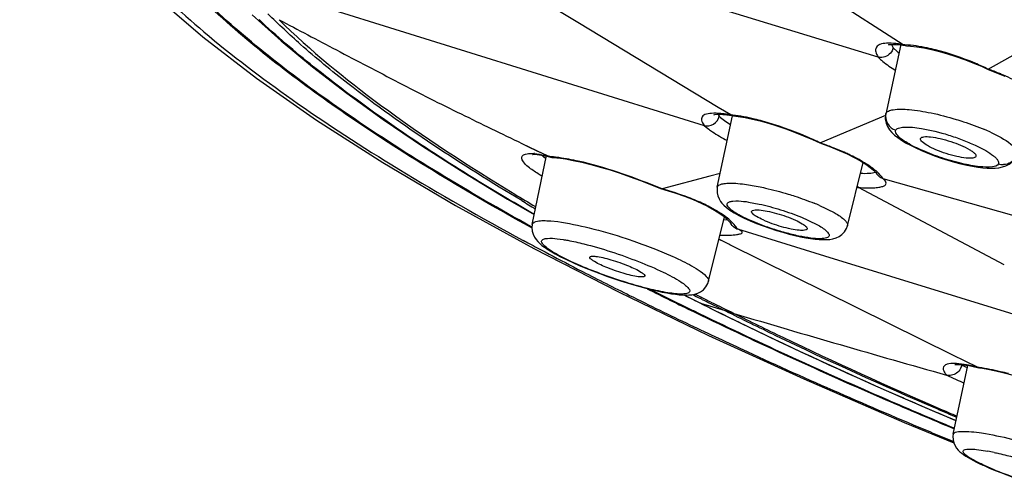
# Model space of a CAD drawing. Units: millimetres. Extents: x 72 to 14364, y -1404 to 2603.
# Drawn here: x 13154 to 13174, y 555 to 564 of the extents above; entities that cross this region are included whole.
import ezdxf

# ---------------------------------------------------------------- set-up
doc = ezdxf.new("R2010")
doc.units = ezdxf.units.MM
doc.header["$MEASUREMENT"] = 0

msp = doc.modelspace()

# ---------------------------------------------------------------- linework, layer by layer
for p, q in [((13171.881, 563.92), (13166.38, 567.448)), ((13163.288, 566.155), (13171.359, 563.67)), ((13165.17, 564.378), (13163.293, 565.512)), ((13158.27, 565.219), (13167.773, 562.257)), ((13158.456, 564.539), (13159.049, 564.003)), ((13168.065, 562.628), (13165.17, 564.378)), ((13173.632, 563.418), (13175.139, 564.26)), ((13171.834, 563.922), (13171.519, 562.49)), ((13171.64, 563.927), (13171.663, 563.873)), ((13171.928, 563.901), (13171.879, 563.92)), ((13171.945, 563.899), (13171.929, 563.901)), ((13171.946, 563.899), (13172.031, 563.893)), ((13172.031, 563.893), (13172.164, 563.878)), ((13171.329, 563.727), (13171.348, 563.688)), ((13171.673, 563.856), (13171.753, 563.781)), ((13171.359, 563.67), (13171.4, 563.628)), ((13171.404, 563.66), (13171.361, 563.668)), ((13173.619, 563.415), (13173.618, 563.415)), ((13173.636, 563.416), (13173.62, 563.415)), ((13167.792, 562.479), (13167.768, 562.467)), ((13168.323, 562.472), (13168.065, 562.628)), ((13168.323, 562.472), (13168.065, 562.628)), ((13168.069, 562.471), (13168.085, 562.445)), ((13168.323, 562.472), (13168.184, 562.493)), ((13168.245, 562.474), (13168.342, 562.459)), ((13168.369, 562.455), (13168.325, 562.472)), ((13171.519, 562.492), (13171.523, 562.504)), ((13171.519, 562.49), (13171.519, 562.492)), ((13167.753, 562.287), (13167.773, 562.257)), ((13168.046, 560.982), (13168.357, 562.457)), ((13168.224, 562.339), (13168.318, 562.279)), ((13168.342, 562.459), (13168.368, 562.455)), ((13168.379, 562.453), (13168.369, 562.455)), ((13168.378, 562.454), (13168.478, 562.442)), ((13168.478, 562.442), (13168.617, 562.42)), ((13168.617, 562.42), (13168.769, 562.389)), ((13171.515, 562.458), (13170.172, 561.896)), ((13167.773, 562.257), (13167.816, 562.218)), ((13167.816, 562.218), (13167.869, 562.178)), ((13164.015, 561.886), (13164.449, 561.677)), ((13170.163, 561.894), (13170.161, 561.895)), ((13170.176, 561.894), (13170.164, 561.894)), ((13172.237, 561.983), (13172.239, 561.99)), ((13164.153, 561.677), (13164.265, 561.676)), ((13164.51, 561.567), (13164.411, 561.649)), ((13164.226, 560.217), (13164.524, 561.635)), ((13164.508, 561.63), (13164.582, 561.611)), ((13164.605, 561.604), (13164.582, 561.613)), ((13164.582, 561.611), (13164.604, 561.604)), ((13164.742, 561.589), (13164.763, 561.586)), ((13164.763, 561.586), (13164.913, 561.565)), ((13164.913, 561.565), (13165.076, 561.536)), ((13165.076, 561.536), (13165.252, 561.498)), ((13170.731, 560.189), (13171.054, 561.49)), ((13170.87, 561.595), (13170.999, 561.524)), ((13168.106, 561.266), (13167.893, 561.209)), ((13171.381, 561.204), (13171.339, 561.252)), ((13167.893, 561.209), (13166.906, 560.947)), ((13168.608, 561.045), (13168.889, 560.998)), ((13171.381, 561.204), (13171.388, 561.198)), ((13171.462, 561.162), (13179.926, 558.777)), ((13166.898, 560.947), (13166.9, 560.947)), ((13166.9, 560.947), (13166.908, 560.947)), ((13170.957, 560.978), (13170.93, 560.996)), ((13173.965, 559.385), (13170.959, 560.977)), ((13173.965, 559.385), (13170.959, 560.977)), ((13168.366, 560.697), (13168.429, 560.7)), ((13168.69, 560.678), (13168.91, 560.637)), ((13162.646, 560.609), (13164.265, 559.72)), ((13164.613, 560.288), (13164.754, 560.273)), ((13167.863, 559.043), (13168.193, 560.372)), ((13168.178, 560.311), (13168.258, 560.315)), ((13168.307, 560.26), (13168.333, 560.223)), ((13164.218, 560.144), (13164.19, 560.159)), ((13164.22, 560.143), (13164.193, 560.159)), ((13164.215, 560.164), (13164.196, 560.175)), ((13164.22, 560.164), (13164.202, 560.174)), ((13164.226, 560.216), (13164.226, 560.217)), ((13168.461, 560.122), (13168.442, 560.128)), ((13168.461, 560.122), (13170.258, 559.568)), ((13168.992, 560.185), (13169.13, 560.137)), ((13169.399, 560.053), (13169.526, 560.018)), ((13170.731, 560.189), (13170.731, 560.189)), ((13164.745, 559.922), (13164.864, 559.905)), ((13168.157, 559.869), (13168.078, 559.909)), ((13168.158, 559.869), (13168.079, 559.908)), ((13168.283, 559.807), (13168.158, 559.869)), ((13169.526, 560.018), (13169.647, 559.988)), ((13164.265, 559.72), (13166.005, 558.825)), ((13166.771, 559.707), (13167.127, 559.557)), ((13168.304, 559.796), (13168.283, 559.807)), ((13168.305, 559.796), (13168.283, 559.807)), ((13172.902, 557.523), (13168.305, 559.796)), ((13170.258, 559.568), (13176.539, 557.634)), ((13165.164, 559.297), (13165.267, 559.243)), ((13165.764, 559.15), (13165.907, 559.101)), ((13167.863, 559.043), (13167.863, 559.043)), ((13166.806, 558.844), (13166.91, 558.821)), ((13167.354, 558.762), (13167.504, 558.687)), ((13167.504, 558.687), (13167.7, 558.59)), ((13167.737, 558.669), (13167.688, 558.694)), ((13167.737, 558.669), (13167.688, 558.694)), ((13167.677, 558.375), (13167.555, 558.434)), ((13167.677, 558.375), (13167.559, 558.434)), ((13167.605, 558.394), (13167.566, 558.412)), ((13167.604, 558.394), (13167.566, 558.412)), ((13167.698, 558.591), (13168.064, 558.409)), ((13167.718, 558.582), (13167.7, 558.59)), ((13168.215, 558.434), (13167.708, 558.584)), ((13168.064, 558.409), (13168.675, 558.11)), ((13168.389, 558.382), (13168.215, 558.434)), ((13173.41, 557.272), (13172.902, 557.523)), ((13173.41, 557.272), (13172.902, 557.523)), ((13172.823, 557.341), (13172.785, 557.332)), ((13172.912, 555.889), (13173.211, 557.31)), ((13173.086, 557.315), (13173.202, 557.269)), ((13173.17, 557.317), (13173.242, 557.305)), ((13173.381, 557.279), (13173.227, 557.313)), ((13173.242, 557.305), (13173.322, 557.289)), ((13173.322, 557.289), (13173.41, 557.269)), ((13173.435, 557.263), (13173.406, 557.273)), ((13173.41, 557.269), (13173.437, 557.262)), ((13173.449, 557.26), (13173.435, 557.263)), ((13172.817, 557.104), (13172.772, 557.112)), ((13172.772, 557.112), (13172.809, 557.097)), ((13172.809, 557.097), (13172.973, 557.021)), ((13171.673, 556.731), (13171.819, 556.667)), ((13171.921, 556.622), (13172.606, 556.327)), ((13172.606, 556.327), (13172.971, 556.172)), ((13171.9, 556.134), (13172.922, 555.714)), ((13172.851, 555.768), (13172.913, 555.742)), ((13172.854, 555.768), (13172.916, 555.743)), ((13172.912, 555.889), (13172.912, 555.889)), ((13173.391, 555.577), (13173.624, 555.542))]:
    msp.add_line(p, q)
for points in [[(13153.759, 570.58), (13153.659, 569.854), (13153.726, 569.053), (13153.97, 568.227), (13154.379, 567.399), (13154.933, 566.578), (13155.628, 565.755), (13156.464, 564.923), (13157.436, 564.08), (13158.54, 563.228), (13159.78, 562.364), (13161.15, 561.49), (13162.646, 560.609)], [(13159.049, 564.003), (13159.699, 563.463), (13160.403, 562.921), (13161.158, 562.377), (13161.964, 561.832), (13162.819, 561.286), (13163.72, 560.74), (13164.269, 560.422)], [(13171.583, 563.922), (13171.58, 563.92), (13171.577, 563.919), (13171.592, 563.922), (13171.625, 563.927), (13171.674, 563.928), (13171.741, 563.926), (13171.824, 563.917)], [(13171.824, 563.917), (13171.918, 563.903), (13171.93, 563.901)], [(13172.164, 563.878), (13172.308, 563.855), (13172.463, 563.823)], [(13172.463, 563.823), (13172.625, 563.784), (13172.794, 563.736), (13172.966, 563.681), (13173.142, 563.618), (13173.317, 563.549), (13173.491, 563.475), (13173.617, 563.416)], [(13173.618, 563.416), (13173.805, 563.344), (13173.973, 563.273)], [(13167.975, 562.479), (13167.973, 562.478), (13167.976, 562.478), (13167.997, 562.482), (13168.037, 562.486), (13168.091, 562.486), (13168.16, 562.482), (13168.245, 562.474)], [(13171.519, 562.492), (13171.515, 562.472), (13171.511, 562.386), (13171.526, 562.305), (13171.556, 562.232), (13171.597, 562.168), (13171.646, 562.109), (13171.703, 562.056), (13171.766, 562.005), (13171.841, 561.954), (13171.928, 561.901), (13172.027, 561.847)], [(13168.769, 562.389), (13168.931, 562.351), (13169.1, 562.304), (13169.276, 562.249), (13169.457, 562.188), (13169.64, 562.119), (13169.823, 562.045), (13170.006, 561.966), (13170.159, 561.895)], [(13164.015, 561.886), (13164.167, 561.812), (13164.311, 561.743), (13164.582, 561.613)], [(13170.161, 561.895), (13170.193, 561.883), (13170.383, 561.813), (13170.561, 561.74)], [(13164.275, 561.682), (13164.251, 561.666), (13164.238, 561.66), (13164.24, 561.66), (13164.256, 561.661), (13164.285, 561.662), (13164.328, 561.66), (13164.379, 561.654), (13164.439, 561.644), (13164.508, 561.63)], [(13170.561, 561.74), (13170.724, 561.668), (13170.87, 561.595)], [(13172.027, 561.847), (13172.137, 561.792), (13172.258, 561.737), (13172.388, 561.683)], [(13172.388, 561.683), (13172.524, 561.632), (13172.661, 561.585)], [(13164.636, 561.599), (13164.668, 561.596), (13164.702, 561.593), (13164.738, 561.589), (13164.742, 561.589)], [(13165.252, 561.498), (13165.438, 561.452), (13165.632, 561.399), (13165.834, 561.339), (13166.04, 561.272), (13166.249, 561.2), (13166.46, 561.122), (13166.67, 561.041), (13166.897, 560.948)], [(13170.999, 561.524), (13171.109, 561.455), (13171.198, 561.391), (13171.265, 561.335), (13171.313, 561.287), (13171.339, 561.252)], [(13172.661, 561.585), (13172.799, 561.541), (13172.934, 561.502)], [(13172.934, 561.502), (13173.065, 561.468), (13173.19, 561.44)], [(13173.52, 561.386), (13173.614, 561.378), (13173.7, 561.376), (13173.779, 561.378), (13173.854, 561.385), (13173.927, 561.4), (13173.996, 561.423), (13174.063, 561.458), (13174.125, 561.506), (13174.179, 561.571), (13174.201, 561.611)], [(13173.19, 561.44), (13173.308, 561.417), (13173.418, 561.399), (13173.52, 561.386)], [(13166.899, 560.947), (13166.965, 560.928), (13167.173, 560.865), (13167.367, 560.798), (13167.547, 560.728), (13167.711, 560.657)], [(13168.046, 560.982), (13168.04, 560.936), (13168.042, 560.867), (13168.056, 560.802)], [(13167.711, 560.657), (13167.858, 560.585), (13167.987, 560.513)], [(13168.056, 560.802), (13168.081, 560.742), (13168.113, 560.689), (13168.142, 560.653)], [(13168.14, 560.655), (13168.179, 560.613), (13168.237, 560.562), (13168.307, 560.511), (13168.392, 560.457), (13168.49, 560.403), (13168.601, 560.347), (13168.725, 560.291), (13168.857, 560.237), (13168.992, 560.185)], [(13167.987, 560.513), (13168.097, 560.443), (13168.188, 560.376)], [(13168.188, 560.376), (13168.259, 560.314), (13168.307, 560.26)], [(13164.226, 560.216), (13164.219, 560.155), (13164.225, 560.079)], [(13164.225, 560.079), (13164.245, 560.013), (13164.274, 559.954), (13164.309, 559.904), (13164.346, 559.861), (13164.386, 559.823), (13164.43, 559.785), (13164.48, 559.747), (13164.535, 559.71)], [(13168.442, 560.128), (13168.454, 560.123), (13168.464, 560.119)], [(13169.13, 560.137), (13169.267, 560.092), (13169.399, 560.053)], [(13170.147, 559.906), (13170.225, 559.902), (13170.297, 559.903), (13170.364, 559.908), (13170.429, 559.919), (13170.494, 559.938), (13170.558, 559.967), (13170.617, 560.008), (13170.67, 560.063), (13170.711, 560.133), (13170.731, 560.189)], [(13169.647, 559.988), (13169.762, 559.963), (13169.87, 559.942), (13169.97, 559.925)], [(13169.97, 559.925), (13170.062, 559.913), (13170.147, 559.906)], [(13164.533, 559.711), (13164.596, 559.671), (13164.701, 559.61), (13164.814, 559.55), (13164.936, 559.49), (13165.065, 559.43), (13165.199, 559.371), (13165.337, 559.313)], [(13165.337, 559.313), (13165.478, 559.257), (13165.621, 559.202), (13165.764, 559.15)], [(13165.907, 559.101), (13166.048, 559.054), (13166.186, 559.01)], [(13166.186, 559.01), (13166.321, 558.97), (13166.451, 558.933), (13166.575, 558.899)], [(13166.91, 558.821), (13167.008, 558.803), (13167.099, 558.788), (13167.183, 558.776), (13167.26, 558.767), (13167.331, 558.762), (13167.397, 558.76), (13167.46, 558.762), (13167.519, 558.768), (13167.579, 558.779), (13167.641, 558.798), (13167.702, 558.828), (13167.759, 558.87), (13167.81, 558.928), (13167.849, 558.999), (13167.863, 559.043)], [(13166.005, 558.825), (13167.861, 557.928), (13169.828, 557.03), (13171.9, 556.134)], [(13166.575, 558.899), (13166.694, 558.87), (13166.806, 558.844)], [(13168.675, 558.11), (13169.299, 557.812), (13169.936, 557.514), (13170.585, 557.216), (13171.247, 556.919), (13171.921, 556.622)], [(13172.95, 557.329), (13172.948, 557.328), (13172.942, 557.326), (13172.951, 557.328), (13172.975, 557.33), (13173.009, 557.331), (13173.052, 557.33), (13173.107, 557.325), (13173.17, 557.317)], [(13173.451, 557.26), (13173.471, 557.257), (13173.622, 557.231)], [(13173.622, 557.231), (13173.787, 557.198), (13173.963, 557.157)], [(13173.963, 557.157), (13174.148, 557.109), (13174.342, 557.053), (13174.542, 556.991), (13174.747, 556.922), (13174.954, 556.848), (13175.162, 556.77), (13175.37, 556.687), (13175.591, 556.594)], [(13172.912, 555.889), (13172.906, 555.848), (13172.908, 555.777), (13172.923, 555.713), (13172.949, 555.654), (13172.981, 555.605), (13173.014, 555.565), (13173.049, 555.531), (13173.086, 555.5), (13173.126, 555.47), (13173.169, 555.441), (13173.217, 555.412), (13173.269, 555.382), (13173.327, 555.35), (13173.391, 555.318), (13173.46, 555.284), (13173.524, 555.254)], [(13173.524, 555.254), (13173.549, 555.243), (13173.659, 555.194), (13173.773, 555.146), (13173.892, 555.099), (13174.014, 555.052), (13174.137, 555.006), (13174.262, 554.962)]]:
    msp.add_lwpolyline(points)
for centre, radius, start, end in [((13171.489, 561.812), 2.145, 80.7546, 83.6566), ((13171.408, 561.296), 2.666, 79.7837, 80.8224), ((13171.764, 561.458), 2.465, 86.4767, 87.2632), ((13171.799, 563.946), 0.519, 209.7873, 212.2276), ((13172.061, 564.083), 0.45, 207.8113, 210.3311), ((13172.749, 564.978), 1.558, 230.2463, 232.2251), ((13172.169, 559.171), 4.489, 63.9228, 66.6557), ((13168.328, 562.627), 0.302, 207.7003, 211.0368), ((13167.915, 560.36), 2.15, 82.8178, 84.5568), ((13168.058, 559.69), 2.795, 83.6924, 84.5664), ((13171.88, 558.224), 4.288, 65.1562, 66.9414), ((13167.756, 554.979), 7.326, 68.6961, 70.7469), ((13164.016, 559.679), 2.015, 74.3356, 75.4172), ((13164.008, 559.651), 2.044, 73.6913, 74.3368), ((13164.37, 558.684), 2.937, 83.6414, 85.8632), ((13164.647, 561.748), 0.15, 253.6286, 265.8911), ((13164.324, 558.254), 3.369, 83.0863, 83.679), ((13169.737, 559.275), 2.589, 58.1407, 59.3473), ((13169.889, 559.52), 2.301, 56.6654, 58.145), ((13173.936, 561.751), 0.303, 251.8888, 262.253), ((13173.937, 561.76), 0.312, 262.2177, 272.2369), ((13189.012, 602.431), 48.601, 238.8439, 239.4346), ((13172.303, 566.984), 6.156, 257.1425, 257.3852), ((13191.935, 607.47), 54.465, 239.1593, 239.5027), ((13165.994, 556.859), 4.174, 64.8774, 67.1291), ((13166.236, 557.375), 3.604, 63.0804, 64.8673), ((13168.227, 556.171), 4.837, 66.5284, 67.9407), ((13167.072, 558.839), 1.917, 54.0289, 57.2711), ((13195.808, 618.765), 66.899, 241.65239, 241.77256), ((13196.577, 620.199), 68.526, 241.77332, 242.0826), ((13198.275, 623.41), 72.158, 242.08512, 242.68639), ((13201.094, 628.879), 78.311, 242.77486, 243.57053), ((13203.619, 632.523), 82.415, 243.30695, 244.05778), ((13203.587, 632.389), 82.266, 243.33269, 244.02442), ((13204.587, 635.89), 86.144, 243.56577, 244.48572), ((13195.527, 615.326), 63.191, 243.52478, 243.89146), ((13194.976, 613.394), 61.129, 243.32599, 243.48692), ((13197.263, 617.63), 65.909, 243.24011, 243.35405), ((13198.312, 619.723), 68.25, 243.35453, 243.55052), ((13196.45, 616.359), 64.441, 243.54015, 244.0142), ((13200.543, 624.215), 73.266, 243.55317, 243.96858), ((13256.436, 854.072), 308.521, 253.41828, 254.26559), ((13173.439, 557.611), 0.46, 218.0591, 219.978), ((13172.71, 554.655), 2.708, 78.9943, 79.8461), ((13172.252, 552.621), 4.793, 76.026, 76.3754), ((13172.856, 553.302), 4.008, 81.5178, 82.0567), ((13173.178, 557.463), 0.537, 218.8418, 220.761), ((13191.525, 596.162), 43.315, 244.6406, 244.8758), ((13212.679, 650.126), 102, 246.38516, 246.63205), ((13213.434, 651.874), 103.905, 246.63176, 246.78465), ((13214.269, 653.822), 106.024, 246.78511, 247.07554), ((13213.536, 651.404), 103.443, 246.67078, 246.91996), ((13214.285, 652.842), 105.035, 246.64027, 246.84929), ((13221.673, 673.983), 127.9, 247.36167, 247.56002), ((13172.651, 550.287), 5.344, 78.0779, 79.516)]:
    msp.add_arc(centre, radius, start, end)
for points, knots in [([(13246.234, 558.234), (13243.62, 559.433), (13237.966, 561.749), (13228.912, 564.876), (13219.038, 567.761), (13208.72, 570.299), (13198.353, 572.388), (13188.332, 573.951), (13179.043, 574.932), (13173.125, 575.197), (13170.357, 575.197)], [0, 0, 0, 0, 0.110317, 0.234221, 0.367355, 0.504861, 0.641748, 0.772965, 0.893818, 1, 1, 1, 1]), ([(13170.696, 574.246), (13169.604, 574.246), (13167.524, 574.208), (13164.569, 574.018), (13161.952, 573.697), (13159.691, 573.251), (13157.8, 572.684), (13156.287, 571.996), (13155.16, 571.181), (13154.432, 570.216), (13154.167, 569.104), (13154.385, 567.92), (13155.033, 566.697), (13156.08, 565.421), (13157.521, 564.088), (13159.35, 562.703), (13161.556, 561.276), (13163.176, 560.356), (13164.043, 559.888)], [0, 0, 0, 0, 0.101471, 0.193335, 0.275046, 0.346369, 0.407302, 0.458194, 0.500095, 0.53539, 0.568104, 0.603222, 0.644875, 0.695424, 0.75597, 0.826947, 0.908407, 1, 1, 1, 1]), ([(13231.836, 562.616), (13226.8, 564.335), (13216.372, 567.41), (13203.141, 570.371), (13192.513, 572.173), (13184.984, 573.159), (13178.003, 573.769), (13173.548, 573.928), (13171.446, 573.928)], [0, 0, 0, 0, 0.258917, 0.52837, 0.659179, 0.783255, 0.897728, 1, 1, 1, 1]), ([(13164.19, 560.159), (13162.916, 560.864), (13160.654, 562.22), (13158.543, 563.815), (13157.678, 564.614)], [0, 0, 0, 0, 0.552838, 1, 1, 1, 1]), ([(13164.196, 560.175), (13162.923, 560.88), (13160.664, 562.236), (13158.558, 563.832), (13157.695, 564.632)], [0, 0, 0, 0, 0.55305, 1, 1, 1, 1]), ([(13164.013, 560.706), (13162.776, 561.445), (13161.209, 562.464), (13159.53, 563.842), (13158.997, 564.342), (13158.777, 564.558)], [0, 0, 0, 0, 0.663557, 0.857789, 1, 1, 1, 1]), ([(13164.267, 560.424), (13163.164, 561.061), (13161.611, 562.027), (13159.754, 563.419), (13158.956, 564.099), (13158.595, 564.439)], [0, 0, 0, 0, 0.548896, 0.786305, 1, 1, 1, 1]), ([(13159.007, 564.436), (13159.658, 563.798), (13161.229, 562.519), (13162.92, 561.413), (13163.867, 560.841)], [0, 0, 0, 0, 0.451727, 1, 1, 1, 1]), ([(13159.007, 564.436), (13159.401, 564.228), (13160.222, 563.795), (13161.259, 563.254), (13162.115, 562.811), (13162.963, 562.394), (13163.597, 562.087), (13164.015, 561.886)], [0, 0, 0, 0, 0.237811, 0.495594, 0.624271, 0.752346, 1, 1, 1, 1]), ([(13171.34, 563.888), (13171.322, 563.87), (13171.298, 563.813), (13171.316, 563.756), (13171.329, 563.727)], [0, 0, 0, 0, 0.446309, 1, 1, 1, 1]), ([(13171.401, 563.926), (13171.395, 563.924), (13171.373, 563.914), (13171.352, 563.901), (13171.34, 563.888)], [0, 0, 0, 0, 0.275527, 1, 1, 1, 1]), ([(13171.726, 563.943), (13171.663, 563.95), (13171.554, 563.957), (13171.444, 563.943), (13171.401, 563.926)], [0, 0, 0, 0, 0.579263, 1, 1, 1, 1]), ([(13172.545, 563.814), (13172.489, 563.828), (13172.281, 563.876), (13172.07, 563.909), (13171.915, 563.918)], [0, 0, 0, 0, 0.272828, 1, 1, 1, 1]), ([(13171.637, 563.773), (13171.612, 563.736), (13171.541, 563.674), (13171.448, 563.656), (13171.404, 563.66)], [0, 0, 0, 0, 0.504899, 1, 1, 1, 1]), ([(13173.632, 563.418), (13173.544, 563.46), (13173.192, 563.618), (13172.825, 563.744), (13172.545, 563.814)], [0, 0, 0, 0, 0.251988, 1, 1, 1, 1]), ([(13171.4, 563.628), (13171.419, 563.61), (13171.519, 563.524), (13171.628, 563.451), (13171.717, 563.395)], [0, 0, 0, 0, 0.199931, 1, 1, 1, 1]), ([(13173.948, 563.293), (13173.923, 563.304), (13173.818, 563.348), (13173.713, 563.389), (13173.632, 563.418)], [0, 0, 0, 0, 0.244164, 1, 1, 1, 1]), ([(13167.768, 562.467), (13167.755, 562.459), (13167.73, 562.439), (13167.708, 562.371), (13167.733, 562.319), (13167.753, 562.287)], [0, 0, 0, 0, 0.233971, 0.447917, 1, 1, 1, 1]), ([(13168.119, 562.5), (13168.055, 562.506), (13167.945, 562.512), (13167.834, 562.497), (13167.792, 562.479)], [0, 0, 0, 0, 0.588973, 1, 1, 1, 1]), ([(13168.979, 562.345), (13168.924, 562.36), (13168.722, 562.412), (13168.516, 562.451), (13168.365, 562.468)], [0, 0, 0, 0, 0.271951, 1, 1, 1, 1]), ([(13171.524, 562.504), (13171.508, 562.435), (13171.533, 562.278), (13171.657, 562.181), (13171.726, 562.158)], [0, 0, 0, 0, 0.495978, 1, 1, 1, 1]), ([(13171.523, 562.504), (13171.533, 562.525), (13171.583, 562.562), (13171.745, 562.599), (13172.046, 562.588), (13172.479, 562.517), (13172.8, 562.434), (13172.97, 562.382)], [0, 0, 0, 0, 0.046244, 0.115548, 0.334387, 0.642799, 1, 1, 1, 1]), ([(13167.773, 562.258), (13167.836, 562.238), (13167.986, 562.257), (13168.072, 562.38), (13168.085, 562.445)], [0, 0, 0, 0, 0.496535, 1, 1, 1, 1]), ([(13168.085, 562.445), (13168.094, 562.437), (13168.138, 562.398), (13168.186, 562.364), (13168.224, 562.339)], [0, 0, 0, 0, 0.205293, 1, 1, 1, 1]), ([(13170.172, 561.896), (13170.075, 561.942), (13169.687, 562.116), (13169.285, 562.262), (13168.979, 562.345)], [0, 0, 0, 0, 0.252736, 1, 1, 1, 1]), ([(13172.97, 562.382), (13173.021, 562.367), (13173.221, 562.303), (13173.417, 562.231), (13173.56, 562.17)], [0, 0, 0, 0, 0.258338, 1, 1, 1, 1]), ([(13167.869, 562.178), (13167.894, 562.16), (13168.016, 562.075), (13168.145, 562.002), (13168.249, 561.946)], [0, 0, 0, 0, 0.205497, 1, 1, 1, 1]), ([(13173.842, 561.463), (13173.823, 561.422), (13173.666, 561.387), (13173.425, 561.405), (13173.068, 561.469), (13172.678, 561.581), (13172.299, 561.723), (13172.023, 561.855), (13171.852, 561.968), (13171.763, 562.04), (13171.709, 562.122), (13171.726, 562.158)], [0, 0, 0, 0, 0.057481, 0.170057, 0.328577, 0.51125, 0.691864, 0.844592, 0.903795, 0.949192, 1, 1, 1, 1]), ([(13171.726, 562.158), (13171.736, 562.179), (13171.794, 562.213), (13171.973, 562.233), (13172.134, 562.215), (13172.254, 562.195)], [0, 0, 0, 0, 0.12697, 0.333781, 1, 1, 1, 1]), ([(13172.254, 562.195), (13172.442, 562.164), (13172.727, 562.091), (13173.093, 561.966), (13173.351, 561.859), (13173.567, 561.75), (13173.712, 561.659), (13173.793, 561.586), (13173.837, 561.536), (13173.852, 561.485), (13173.842, 561.463)], [0, 0, 0, 0, 0.31766, 0.485298, 0.643018, 0.77985, 0.886802, 0.927258, 0.958799, 1, 1, 1, 1]), ([(13173.682, 562.116), (13173.828, 562.048), (13174.018, 561.948), (13174.198, 561.793), (13174.234, 561.711), (13174.227, 561.682)], [0, 0, 0, 0, 0.671174, 0.876166, 1, 1, 1, 1]), ([(13173.378, 561.615), (13173.368, 561.594), (13173.287, 561.574), (13173.16, 561.583), (13172.972, 561.616), (13172.765, 561.674), (13172.563, 561.748), (13172.392, 561.831), (13172.285, 561.897), (13172.232, 561.961), (13172.237, 561.984)], [0, 0, 0, 0, 0.056378, 0.166205, 0.321403, 0.501472, 0.681287, 0.835769, 0.944531, 1, 1, 1, 1]), ([(13172.239, 561.99), (13172.249, 562.011), (13172.333, 562.031), (13172.462, 562.021), (13172.655, 561.987), (13172.926, 561.908), (13173.154, 561.821), (13173.31, 561.718), (13173.358, 561.679), (13173.387, 561.635), (13173.378, 561.615)], [0, 0, 0, 0, 0.057389, 0.169702, 0.328078, 0.510856, 0.844239, 0.903541, 0.949041, 1, 1, 1, 1]), ([(13164.148, 561.403), (13164.11, 561.434), (13164.054, 561.486), (13164.005, 561.571), (13164.02, 561.626), (13164.051, 561.653), (13164.097, 561.67), (13164.133, 561.675), (13164.153, 561.677)], [0, 0, 0, 0, 0.351275, 0.567018, 0.648606, 0.738153, 0.852612, 1, 1, 1, 1]), ([(13164.265, 561.676), (13164.284, 561.674), (13164.371, 561.665), (13164.457, 561.647), (13164.523, 561.629)], [0, 0, 0, 0, 0.21829, 1, 1, 1, 1]), ([(13170.785, 561.646), (13170.757, 561.66), (13170.636, 561.716), (13170.512, 561.768), (13170.418, 561.805)], [0, 0, 0, 0, 0.23943, 1, 1, 1, 1]), ([(13165.284, 561.496), (13165.235, 561.508), (13165.052, 561.549), (13164.866, 561.582), (13164.73, 561.599)], [0, 0, 0, 0, 0.269794, 1, 1, 1, 1]), ([(13166.906, 560.947), (13166.636, 561.061), (13166.103, 561.266), (13165.555, 561.431), (13165.284, 561.496)], [0, 0, 0, 0, 0.513065, 1, 1, 1, 1]), ([(13171.057, 561.502), (13171.036, 561.515), (13170.947, 561.566), (13170.856, 561.612), (13170.785, 561.646)], [0, 0, 0, 0, 0.235965, 1, 1, 1, 1]), ([(13174.201, 561.611), (13174.179, 561.565), (13174.107, 561.482), (13174.002, 561.45), (13173.95, 561.448)], [0, 0, 0, 0, 0.497343, 1, 1, 1, 1]), ([(13164.435, 561.208), (13164.406, 561.225), (13164.307, 561.285), (13164.211, 561.35), (13164.148, 561.403)], [0, 0, 0, 0, 0.288582, 1, 1, 1, 1]), ([(13170.999, 561.271), (13171.061, 561.268), (13171.163, 561.268), (13171.267, 561.28), (13171.306, 561.293)], [0, 0, 0, 0, 0.595897, 1, 1, 1, 1]), ([(13171.462, 561.162), (13171.43, 561.213), (13171.332, 561.316), (13171.22, 561.398), (13171.153, 561.442)], [0, 0, 0, 0, 0.43016, 1, 1, 1, 1]), ([(13168.046, 560.982), (13168.054, 561.019), (13168.139, 561.056), (13168.248, 561.067), (13168.328, 561.068), (13168.372, 561.066)], [0, 0, 0, 0, 0.331495, 0.621351, 1, 1, 1, 1]), ([(13168.372, 561.066), (13168.39, 561.066), (13168.469, 561.062), (13168.547, 561.053), (13168.608, 561.045)], [0, 0, 0, 0, 0.228425, 1, 1, 1, 1]), ([(13170.959, 560.977), (13171.015, 560.973), (13171.118, 560.967), (13171.258, 560.968), (13171.371, 560.977), (13171.454, 560.996), (13171.511, 561.021), (13171.536, 561.069), (13171.509, 561.12), (13171.48, 561.147), (13171.462, 561.162)], [0, 0, 0, 0, 0.231599, 0.427156, 0.583743, 0.700378, 0.779655, 0.835401, 0.901063, 1, 1, 1, 1]), ([(13167.616, 560.705), (13167.562, 560.728), (13167.33, 560.82), (13167.091, 560.896), (13166.906, 560.947)], [0, 0, 0, 0, 0.236082, 1, 1, 1, 1]), ([(13168.889, 560.998), (13168.939, 560.989), (13169.146, 560.944), (13169.351, 560.889), (13169.505, 560.843)], [0, 0, 0, 0, 0.239619, 1, 1, 1, 1]), ([(13169.505, 560.843), (13169.552, 560.828), (13169.733, 560.771), (13169.913, 560.706), (13170.043, 560.653)], [0, 0, 0, 0, 0.257981, 1, 1, 1, 1]), ([(13168.28, 560.568), (13168.268, 560.582), (13168.247, 560.608), (13168.252, 560.661), (13168.303, 560.688), (13168.342, 560.694), (13168.366, 560.697)], [0, 0, 0, 0, 0.260801, 0.442111, 0.662815, 1, 1, 1, 1]), ([(13168.429, 560.7), (13168.448, 560.701), (13168.535, 560.699), (13168.622, 560.689), (13168.69, 560.678)], [0, 0, 0, 0, 0.213664, 1, 1, 1, 1]), ([(13168.91, 560.637), (13169.058, 560.604), (13169.352, 560.524), (13169.761, 560.379), (13170.086, 560.227), (13170.269, 560.116), (13170.321, 560.054)], [0, 0, 0, 0, 0.295814, 0.59343, 0.841646, 1, 1, 1, 1]), ([(13168.108, 560.451), (13168.09, 560.463), (13168.012, 560.512), (13167.93, 560.557), (13167.867, 560.589)], [0, 0, 0, 0, 0.236077, 1, 1, 1, 1]), ([(13168.88, 560.234), (13168.749, 560.286), (13168.572, 560.364), (13168.375, 560.483), (13168.304, 560.54), (13168.28, 560.568)], [0, 0, 0, 0, 0.611446, 0.838531, 1, 1, 1, 1]), ([(13168.769, 560.445), (13168.766, 560.448), (13168.758, 560.459), (13168.751, 560.475), (13168.753, 560.484)], [0, 0, 0, 0, 0.319221, 1, 1, 1, 1]), ([(13168.753, 560.484), (13168.757, 560.502), (13168.823, 560.523), (13168.925, 560.515), (13169.087, 560.492), (13169.337, 560.428), (13169.583, 560.343), (13169.784, 560.242), (13169.859, 560.191), (13169.882, 560.165)], [0, 0, 0, 0, 0.044053, 0.136227, 0.273175, 0.439684, 0.77985, 0.912921, 1, 1, 1, 1]), ([(13169.897, 560.121), (13169.89, 560.104), (13169.822, 560.088), (13169.716, 560.095), (13169.554, 560.12), (13169.306, 560.184), (13169.063, 560.268), (13168.866, 560.369), (13168.792, 560.418), (13168.769, 560.445)], [0, 0, 0, 0, 0.047279, 0.142457, 0.280615, 0.446631, 0.78291, 0.914031, 1, 1, 1, 1]), ([(13170.153, 560.607), (13170.27, 560.556), (13170.459, 560.464), (13170.64, 560.347), (13170.694, 560.283)], [0, 0, 0, 0, 0.605127, 1, 1, 1, 1]), ([(13164.226, 560.217), (13164.235, 560.259), (13164.339, 560.291), (13164.465, 560.297), (13164.56, 560.293), (13164.613, 560.288)], [0, 0, 0, 0, 0.317113, 0.610727, 1, 1, 1, 1]), ([(13164.754, 560.273), (13164.973, 560.244), (13165.449, 560.142), (13165.916, 560.007), (13166.169, 559.924)], [0, 0, 0, 0, 0.453971, 1, 1, 1, 1]), ([(13168.461, 560.122), (13168.448, 560.145), (13168.376, 560.249), (13168.278, 560.332), (13168.198, 560.39)], [0, 0, 0, 0, 0.209449, 1, 1, 1, 1]), ([(13170.321, 560.054), (13170.338, 560.035), (13170.373, 559.981), (13170.303, 559.934), (13170.24, 559.925), (13170.131, 559.918), (13169.958, 559.934), (13169.717, 559.976), (13169.445, 560.044), (13169.161, 560.13), (13168.972, 560.198), (13168.88, 560.234)], [0, 0, 0, 0, 0.047607, 0.09018, 0.125119, 0.170685, 0.292043, 0.447492, 0.626115, 0.814901, 1, 1, 1, 1]), ([(13170.694, 560.283), (13170.701, 560.275), (13170.722, 560.249), (13170.736, 560.212), (13170.731, 560.189)], [0, 0, 0, 0, 0.318447, 1, 1, 1, 1]), ([(13168.1, 559.995), (13168.149, 559.994), (13168.24, 559.994), (13168.36, 559.998), (13168.453, 560.007), (13168.515, 560.02), (13168.552, 560.034), (13168.561, 560.054), (13168.555, 560.068), (13168.542, 560.08), (13168.511, 560.101), (13168.482, 560.113), (13168.461, 560.122)], [0, 0, 0, 0, 0.24925, 0.45234, 0.607381, 0.713792, 0.774452, 0.793764, 0.814727, 0.84391, 0.883988, 1, 1, 1, 1]), ([(13169.882, 560.165), (13169.885, 560.161), (13169.895, 560.149), (13169.901, 560.131), (13169.897, 560.121)], [0, 0, 0, 0, 0.32709, 1, 1, 1, 1]), ([(13164.603, 559.68), (13164.563, 559.707), (13164.508, 559.746), (13164.451, 559.803), (13164.428, 559.837), (13164.419, 559.868), (13164.437, 559.91), (13164.474, 559.919), (13164.497, 559.923)], [0, 0, 0, 0, 0.401101, 0.546017, 0.654905, 0.73478, 0.803967, 1, 1, 1, 1]), ([(13164.497, 559.923), (13164.512, 559.926), (13164.595, 559.936), (13164.678, 559.929), (13164.745, 559.922)], [0, 0, 0, 0, 0.188901, 1, 1, 1, 1]), ([(13164.864, 559.905), (13164.896, 559.9), (13165.039, 559.875), (13165.181, 559.843), (13165.29, 559.816)], [0, 0, 0, 0, 0.224539, 1, 1, 1, 1]), ([(13166.169, 559.924), (13166.22, 559.907), (13166.423, 559.839), (13166.623, 559.765), (13166.771, 559.707)], [0, 0, 0, 0, 0.254891, 1, 1, 1, 1]), ([(13165.23, 559.362), (13165.166, 559.389), (13164.953, 559.484), (13164.742, 559.589), (13164.603, 559.68)], [0, 0, 0, 0, 0.294876, 1, 1, 1, 1]), ([(13165.29, 559.816), (13165.675, 559.719), (13166.229, 559.537), (13166.891, 559.257), (13167.179, 559.108), (13167.295, 559.031)], [0, 0, 0, 0, 0.551116, 0.806636, 1, 1, 1, 1]), ([(13165.483, 559.468), (13165.464, 559.481), (13165.438, 559.498), (13165.413, 559.53), (13165.415, 559.541)], [0, 0, 0, 0, 0.662964, 1, 1, 1, 1]), ([(13165.415, 559.541), (13165.418, 559.555), (13165.475, 559.567), (13165.557, 559.557), (13165.696, 559.532), (13165.92, 559.471), (13166.19, 559.375), (13166.4, 559.282), (13166.483, 559.227)], [0, 0, 0, 0, 0.036286, 0.117883, 0.242289, 0.397794, 0.73695, 1, 1, 1, 1]), ([(13166.55, 559.15), (13166.543, 559.137), (13166.485, 559.13), (13166.398, 559.139), (13166.259, 559.166), (13166.037, 559.227), (13165.77, 559.322), (13165.565, 559.414), (13165.483, 559.468)], [0, 0, 0, 0, 0.040133, 0.125162, 0.251073, 0.406196, 0.741086, 1, 1, 1, 1]), ([(13167.127, 559.557), (13167.179, 559.533), (13167.358, 559.45), (13167.533, 559.358), (13167.651, 559.281)], [0, 0, 0, 0, 0.289574, 1, 1, 1, 1]), ([(13167.295, 559.031), (13167.329, 559.009), (13167.387, 558.968), (13167.448, 558.91), (13167.485, 558.854), (13167.46, 558.8), (13167.393, 558.784), (13167.301, 558.777), (13167.174, 558.786), (13166.947, 558.817), (13166.608, 558.891), (13166.004, 559.062), (13165.538, 559.231), (13165.23, 559.362)], [0, 0, 0, 0, 0.046168, 0.079234, 0.100017, 0.115391, 0.138176, 0.173451, 0.221789, 0.282498, 0.435357, 0.617835, 1, 1, 1, 1]), ([(13166.483, 559.227), (13166.503, 559.214), (13166.529, 559.198), (13166.554, 559.16), (13166.55, 559.15)], [0, 0, 0, 0, 0.678888, 1, 1, 1, 1]), ([(13167.651, 559.281), (13167.711, 559.241), (13167.795, 559.184), (13167.872, 559.079), (13167.863, 559.043)], [0, 0, 0, 0, 0.661391, 1, 1, 1, 1]), ([(13167.718, 558.582), (13168.031, 558.426), (13169.337, 557.783), (13170.661, 557.176), (13171.673, 556.731)], [0, 0, 0, 0, 0.240356, 1, 1, 1, 1]), ([(13168.215, 558.434), (13168.558, 558.263), (13169.995, 557.559), (13171.454, 556.9), (13172.571, 556.418)], [0, 0, 0, 0, 0.239295, 1, 1, 1, 1]), ([(13172.937, 555.997), (13172.467, 556.193), (13170.673, 556.956), (13168.899, 557.764), (13167.604, 558.394)], [0, 0, 0, 0, 0.26133, 1, 1, 1, 1]), ([(13172.941, 556.009), (13172.477, 556.203), (13170.707, 556.956), (13168.955, 557.754), (13167.677, 558.375)], [0, 0, 0, 0, 0.261186, 1, 1, 1, 1]), ([(13168.389, 558.382), (13168.724, 558.215), (13170.127, 557.53), (13171.549, 556.887), (13172.638, 556.416)], [0, 0, 0, 0, 0.23978, 1, 1, 1, 1]), ([(13167.481, 558.147), (13167.873, 557.96), (13169.512, 557.191), (13171.172, 556.467), (13172.442, 555.937)], [0, 0, 0, 0, 0.239687, 1, 1, 1, 1]), ([(13172.785, 557.332), (13172.765, 557.325), (13172.727, 557.309), (13172.697, 557.253), (13172.715, 557.187), (13172.742, 557.148), (13172.76, 557.126)], [0, 0, 0, 0, 0.250157, 0.447016, 0.677172, 1, 1, 1, 1]), ([(13173.024, 557.19), (13172.999, 557.16), (13172.934, 557.113), (13172.855, 557.101), (13172.817, 557.104)], [0, 0, 0, 0, 0.503687, 1, 1, 1, 1]), ([(13173.188, 557.32), (13173.118, 557.333), (13172.997, 557.35), (13172.873, 557.35), (13172.823, 557.341)], [0, 0, 0, 0, 0.579801, 1, 1, 1, 1]), ([(13174.048, 557.14), (13173.994, 557.154), (13173.796, 557.204), (13173.595, 557.245), (13173.447, 557.267)], [0, 0, 0, 0, 0.270469, 1, 1, 1, 1]), ([(13172.912, 555.889), (13172.916, 555.91), (13172.978, 555.947), (13173.175, 555.957), (13173.568, 555.915), (13174.148, 555.79), (13174.587, 555.67), (13174.822, 555.598)], [0, 0, 0, 0, 0.032229, 0.092428, 0.30734, 0.625354, 1, 1, 1, 1]), ([(13173.558, 555.244), (13173.51, 555.266), (13173.421, 555.308), (13173.303, 555.372), (13173.211, 555.428), (13173.152, 555.476), (13173.113, 555.516), (13173.116, 555.563), (13173.165, 555.581), (13173.199, 555.584), (13173.222, 555.585)], [0, 0, 0, 0, 0.239747, 0.442045, 0.602294, 0.718503, 0.792506, 0.838731, 0.89966, 1, 1, 1, 1]), ([(13173.222, 555.585), (13173.233, 555.586), (13173.29, 555.587), (13173.347, 555.582), (13173.391, 555.577)], [0, 0, 0, 0, 0.208707, 1, 1, 1, 1]), ([(13173.755, 555.516), (13173.788, 555.509), (13173.929, 555.478), (13174.069, 555.443), (13174.175, 555.415)], [0, 0, 0, 0, 0.233481, 1, 1, 1, 1]), ([(13174.229, 554.976), (13174.167, 554.998), (13173.941, 555.081), (13173.717, 555.171), (13173.558, 555.244)], [0, 0, 0, 0, 0.273253, 1, 1, 1, 1])]:
    msp.add_open_spline(points, degree=3, knots=knots)
for points in [[(13171.673, 563.856), (13171.666, 563.826), (13171.654, 563.798), (13171.637, 563.773)], [(13171.463, 561.161), (13171.433, 561.169), (13171.405, 561.185), (13171.381, 561.204)], [(13168.442, 560.128), (13168.397, 560.147), (13168.357, 560.182), (13168.333, 560.223)], [(13173.086, 557.315), (13173.077, 557.269), (13173.055, 557.224), (13173.024, 557.19)]]:
    msp.add_open_spline(points, degree=3)

doc.saveas('drawing.dxf')
